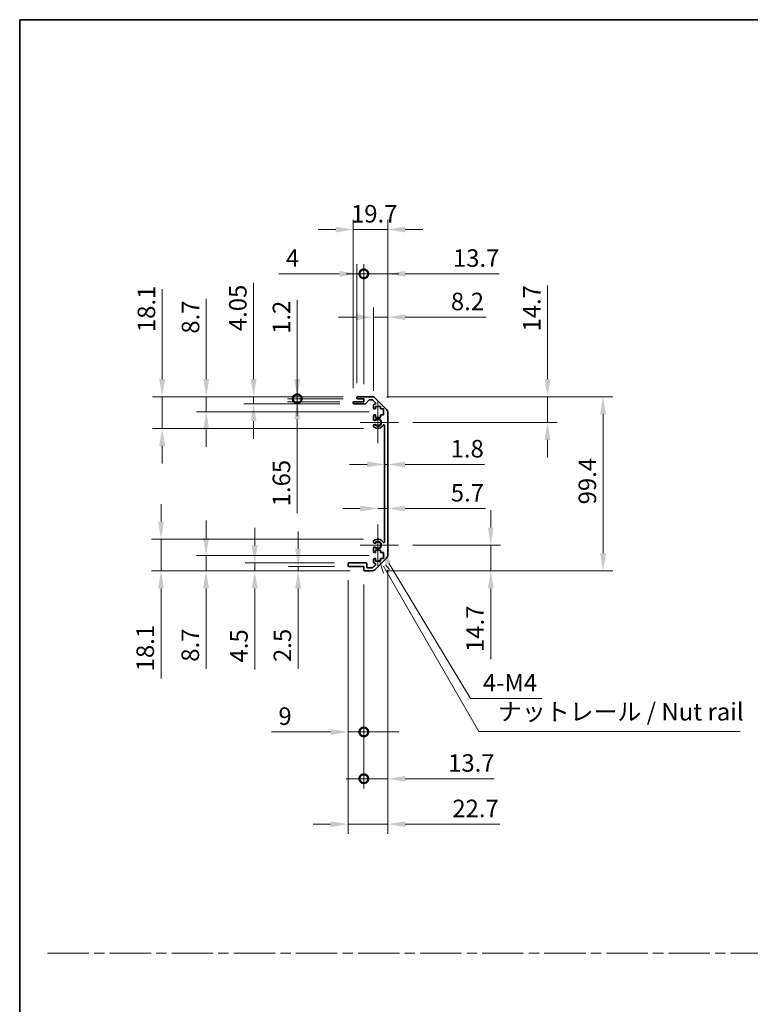
# Model space of a CAD drawing. Units: millimetres. Extents: x 0 to 9620, y -24 to 1686.
# Drawn here: x 4517 to 4934, y 562 to 1124 of the extents above; entities that cross this region are included whole.
import ezdxf

# ---------------------------------------------------------------- set-up
doc = ezdxf.new("R2010")
doc.units = ezdxf.units.MM
doc.header["$LTSCALE"] = 5.5
doc.linetypes.add('CHAIN', pattern=[0.3543, 0.2362, -0.0295, 0.0591, -0.0295])
doc.layers.get('Defpoints').update_dxf_attribs({"lineweight": 25})
for name, color, linetype, lineweight in [('Border (ISO)', 7, 'Continuous', 35), ('Center Mark (ISO)', 131, 'Continuous', 18), ('Dimension (ISO)', 7, 'Continuous', 18), ('Dimension (ISO) @ 1', 7, 'Continuous', 18), ('Sketch Geometry (ISO)', 7, 'Continuous', 18), ('Symbol (ISO)', 7, 'Continuous', 18), ('Visible (ISO)', 7, 'Continuous', 35), ('Visible Narrow (ISO)', 7, 'Continuous', 25)]:
    doc.layers.add(name, color=color, linetype=linetype, lineweight=lineweight)
doc.styles.add('Note Text (TK)', font='MS PGothic.ttf')
doc.dimstyles.new('Default - Method 1b (TK)', dxfattribs={"dimscale": 5.5, "dimtxt": 2.5, "dimasz": 2.5, "dimexe": 1, "dimexo": 1.5, "dimgap": 1, "dimtad": 1, "dimtoh": 1, "dimrnd": 1e-08, "dimdsep": 46, "dimtxsty": 'Note Text (TK)', "dimcen": 0.09, "dimdle": 5, "dimclrd": 100, "dimclre": 100, "dimclrt": 7, "dimadec": 1, "dimazin": 1, "dimtfac": 1, "dimtmove": 0, "dimatfit": 3, "dimfxl": 1, "dimtolj": 1, "dimlwd": -1, "dimlwe": -1, "dimarcsym": 0})

# ---------------------------------------------------------------- blocks, each defined once
blk = doc.blocks.new('図面枠 tk図枠')
at = {"layer": 'Border (ISO)'}
for q in [(405.5, 289), (14.5, 8)]:
    blk.add_line((14.5, 289), q, dxfattribs=at)
blk = doc.blocks.new('*D52')
at = {"layer": 'Defpoints', "color": 0}
for p in [(4724.88, 870.13), (4726.68, 870.13), (4726.68, 870.13)]:
    blk.add_point(p, dxfattribs=at)
at = {"layer": 'Dimension (ISO)', "color": 100}
for p, q in [((4714.88, 870.13), (4704.88, 870.13)), ((4724.88, 870.13), (4726.68, 870.13)), ((4736.68, 870.13), (4781.83, 870.13))]:
    blk.add_line(p, q, dxfattribs=at)
for points in [[(4714.88, 871.8), (4714.88, 868.47), (4724.88, 870.13)], [(4736.68, 871.8), (4736.68, 868.47), (4726.68, 870.13)]]:
    blk.add_solid(points, dxfattribs=at)
at = {"layer": 'Dimension (ISO)', "color": 7, "insert": (4762.55, 879.13), "char_height": 10, "attachment_point": 4, "style": 'Note Text (TK)'}
blk.add_mtext('\\A1;1.8', dxfattribs=at)
blk = doc.blocks.new('*D53')
at = {"layer": 'Defpoints', "color": 0}
for p in [(4726.68, 844.99), (4726.68, 844.99), (4720.98, 824.12)]:
    blk.add_point(p, dxfattribs=at)
at = {"layer": 'Dimension (ISO)', "color": 100}
for p, q in [((4710.98, 844.99), (4700.98, 844.99)), ((4720.98, 844.99), (4726.68, 844.99)), ((4736.68, 844.99), (4782.51, 844.99))]:
    blk.add_line(p, q, dxfattribs=at)
for points in [[(4710.98, 846.66), (4710.98, 843.32), (4720.98, 844.99)], [(4736.68, 846.66), (4736.68, 843.32), (4726.68, 844.99)]]:
    blk.add_solid(points, dxfattribs=at)
at = {"layer": 'Dimension (ISO)', "color": 7, "insert": (4762.65, 853.99), "char_height": 10, "attachment_point": 4, "style": 'Note Text (TK)'}
blk.add_mtext('\\A1;5.7', dxfattribs=at)
blk = doc.blocks.new('*D54')
at = {"layer": 'Defpoints', "color": 0}
for p in [(4717.85, 908.82), (4817.87, 908.82), (4732.78, 894.12)]:
    blk.add_point(p, dxfattribs=at)
at = {"layer": 'Dimension (ISO)', "color": 100}
for p, q in [((4817.87, 918.82), (4817.87, 972.34)), ((4726.1, 908.82), (4823.37, 908.82)), ((4817.87, 894.12), (4817.87, 908.82)), ((4741.03, 894.12), (4823.37, 894.12)), ((4817.87, 884.12), (4817.87, 874.12))]:
    blk.add_line(p, q, dxfattribs=at)
for points in [[(4816.2, 918.82), (4819.54, 918.82), (4817.87, 908.82)], [(4816.2, 884.12), (4819.54, 884.12), (4817.87, 894.12)]]:
    blk.add_solid(points, dxfattribs=at)
at = {"layer": 'Dimension (ISO)', "color": 7, "insert": (4808.87, 946.01), "char_height": 10, "attachment_point": 4, "rotation": 90, "style": 'Note Text (TK)'}
blk.add_mtext('\\A1;14.7', dxfattribs=at)
blk = doc.blocks.new('*D55')
at = {"layer": 'Defpoints', "color": 0}
for p in [(4732.78, 824.12), (4717.85, 809.42), (4785.48, 809.42)]:
    blk.add_point(p, dxfattribs=at)
at = {"layer": 'Dimension (ISO)', "color": 100}
for p, q in [((4785.48, 834.12), (4785.48, 844.12)), ((4741.03, 824.12), (4790.98, 824.12)), ((4785.48, 824.12), (4785.48, 809.42)), ((4726.1, 809.42), (4790.98, 809.42)), ((4785.48, 799.42), (4785.48, 759.09))]:
    blk.add_line(p, q, dxfattribs=at)
for points in [[(4783.81, 834.12), (4787.15, 834.12), (4785.48, 824.12)], [(4783.81, 799.42), (4787.15, 799.42), (4785.48, 809.42)]]:
    blk.add_solid(points, dxfattribs=at)
at = {"layer": 'Dimension (ISO)', "color": 7, "insert": (4776.48, 763.09), "char_height": 10, "attachment_point": 4, "rotation": 90, "style": 'Note Text (TK)'}
blk.add_mtext('\\A1;14.7', dxfattribs=at)
blk = doc.blocks.new('*D56')
at = {"layer": 'Defpoints', "color": 0}
for p in [(4717.85, 908.82), (4717.85, 809.42), (4849.59, 809.42)]:
    blk.add_point(p, dxfattribs=at)
at = {"layer": 'Dimension (ISO)', "color": 100}
for p, q in [((4726.1, 908.82), (4855.09, 908.82)), ((4849.59, 898.82), (4849.59, 819.42)), ((4726.1, 809.42), (4855.09, 809.42))]:
    blk.add_line(p, q, dxfattribs=at)
for points in [[(4847.92, 898.82), (4851.26, 898.82), (4849.59, 908.82)], [(4847.92, 819.42), (4851.26, 819.42), (4849.59, 809.42)]]:
    blk.add_solid(points, dxfattribs=at)
at = {"layer": 'Dimension (ISO)', "color": 7, "insert": (4840.59, 847.36), "char_height": 10, "attachment_point": 4, "rotation": 90, "style": 'Note Text (TK)'}
blk.add_mtext('\\A1;99.4', dxfattribs=at)
blk = doc.blocks.new('*D57')
at = {"layer": 'Defpoints', "color": 0}
for p in [(4726.68, 954.16), (4718.48, 903.97), (4726.68, 899.99)]:
    blk.add_point(p, dxfattribs=at)
at = {"layer": 'Dimension (ISO)', "color": 100}
for p, q in [((4718.48, 912.22), (4718.48, 959.66)), ((4726.68, 908.24), (4726.68, 959.66)), ((4708.48, 954.16), (4698.48, 954.16)), ((4718.48, 954.16), (4726.68, 954.16)), ((4736.68, 954.16), (4782.78, 954.16))]:
    blk.add_line(p, q, dxfattribs=at)
for points in [[(4708.48, 955.83), (4708.48, 952.49), (4718.48, 954.16)], [(4736.68, 955.83), (4736.68, 952.49), (4726.68, 954.16)]]:
    blk.add_solid(points, dxfattribs=at)
at = {"layer": 'Dimension (ISO)', "color": 7, "insert": (4762.7, 963.16), "char_height": 10, "attachment_point": 4, "style": 'Note Text (TK)'}
blk.add_mtext('\\A1;8.2', dxfattribs=at)
blk = doc.blocks.new('_DotSmall')
at = {"color": 0, "linetype": 'ByBlock', "const_width": 0.5}
blk.add_lwpolyline([(-0.0625, 0, 1), (0.0625, 0, 1)], format="xyb", close=True, dxfattribs=at)
blk = doc.blocks.new('*D58')
at = {"layer": 'Defpoints', "color": 0}
for p in [(4712.98, 978.94), (4708.98, 908.32), (4712.98, 907.62)]:
    blk.add_point(p, dxfattribs=at)
at = {"layer": 'Dimension (ISO)', "color": 100}
for p, q in [((4708.98, 916.57), (4708.98, 984.44)), ((4712.98, 915.87), (4712.98, 984.44)), ((4698.98, 978.94), (4664.49, 978.94)), ((4712.98, 978.94), (4708.98, 978.94)), ((4712.98, 978.94), (4732.98, 978.94))]:
    blk.add_line(p, q, dxfattribs=at)
blk.add_solid([(4698.98, 980.6), (4698.98, 977.27), (4708.98, 978.94)], dxfattribs=at)
at = {"layer": 'Dimension (ISO)', "color": 100, "xscale": 10, "yscale": 10, "zscale": 10, "rotation": 180}
blk.add_blockref('_DotSmall', (4712.98, 978.94), dxfattribs=at)
at = {"layer": 'Dimension (ISO)', "color": 7, "insert": (4668.49, 987.94), "char_height": 10, "attachment_point": 4, "style": 'Note Text (TK)'}
blk.add_mtext('\\A1;4', dxfattribs=at)
blk = doc.blocks.new('*D59')
at = {"layer": 'Defpoints', "color": 0}
for p in [(4726.68, 978.94), (4712.98, 907.62), (4726.68, 899.99)]:
    blk.add_point(p, dxfattribs=at)
at = {"layer": 'Dimension (ISO)', "color": 100}
for p, q in [((4712.98, 915.87), (4712.98, 984.44)), ((4726.68, 908.24), (4726.68, 984.44)), ((4712.98, 978.94), (4702.98, 978.94)), ((4712.98, 978.94), (4726.68, 978.94)), ((4736.68, 978.94), (4790.2, 978.94))]:
    blk.add_line(p, q, dxfattribs=at)
blk.add_solid([(4736.68, 980.6), (4736.68, 977.27), (4726.68, 978.94)], dxfattribs=at)
at = {"layer": 'Dimension (ISO)', "color": 100, "xscale": 10, "yscale": 10, "zscale": 10}
blk.add_blockref('_DotSmall', (4712.98, 978.94), dxfattribs=at)
at = {"layer": 'Dimension (ISO)', "color": 7, "insert": (4763.87, 987.94), "char_height": 10, "attachment_point": 4, "style": 'Note Text (TK)'}
blk.add_mtext('\\A1;13.7', dxfattribs=at)
blk = doc.blocks.new('*D60')
at = {"layer": 'Defpoints', "color": 0}
for p in [(4726.68, 1004.22), (4706.98, 905.47), (4726.68, 899.99)]:
    blk.add_point(p, dxfattribs=at)
at = {"layer": 'Dimension (ISO)', "color": 100}
for p, q in [((4706.98, 913.72), (4706.98, 1009.72)), ((4726.68, 908.24), (4726.68, 1009.72)), ((4696.98, 1004.22), (4686.98, 1004.22)), ((4706.98, 1004.22), (4726.68, 1004.22)), ((4736.68, 1004.22), (4746.68, 1004.22))]:
    blk.add_line(p, q, dxfattribs=at)
for points in [[(4696.98, 1005.88), (4696.98, 1002.55), (4706.98, 1004.22)], [(4736.68, 1005.88), (4736.68, 1002.55), (4726.68, 1004.22)]]:
    blk.add_solid(points, dxfattribs=at)
at = {"layer": 'Dimension (ISO)', "color": 7, "insert": (4705.67, 1013.22), "char_height": 10, "attachment_point": 4, "style": 'Note Text (TK)'}
blk.add_mtext('\\A1;19.7', dxfattribs=at)
blk = doc.blocks.new('*D61')
at = {"layer": 'Defpoints', "color": 0}
for p in [(4703.98, 812.42), (4712.98, 809.92), (4712.98, 717.47)]:
    blk.add_point(p, dxfattribs=at)
at = {"layer": 'Dimension (ISO)', "color": 100}
for p, q in [((4703.98, 804.17), (4703.98, 711.97)), ((4712.98, 801.67), (4712.98, 711.97)), ((4693.98, 717.47), (4660.23, 717.47)), ((4712.98, 717.47), (4703.98, 717.47)), ((4712.98, 717.47), (4732.98, 717.47))]:
    blk.add_line(p, q, dxfattribs=at)
blk.add_solid([(4693.98, 719.13), (4693.98, 715.8), (4703.98, 717.47)], dxfattribs=at)
at = {"layer": 'Dimension (ISO)', "color": 100, "xscale": 10, "yscale": 10, "zscale": 10, "rotation": 180}
blk.add_blockref('_DotSmall', (4712.98, 717.47), dxfattribs=at)
at = {"layer": 'Dimension (ISO)', "color": 7, "insert": (4664.23, 726.47), "char_height": 10, "attachment_point": 4, "style": 'Note Text (TK)'}
blk.add_mtext('\\A1;9', dxfattribs=at)
blk = doc.blocks.new('*D62')
at = {"layer": 'Defpoints', "color": 0}
for p in [(4726.68, 818.25), (4712.98, 809.92), (4726.68, 690.75)]:
    blk.add_point(p, dxfattribs=at)
at = {"layer": 'Dimension (ISO)', "color": 100}
for p, q in [((4726.68, 810), (4726.68, 685.25)), ((4712.98, 801.67), (4712.98, 685.25)), ((4712.98, 690.75), (4702.98, 690.75)), ((4712.98, 690.75), (4726.68, 690.75)), ((4736.68, 690.75), (4787.46, 690.75))]:
    blk.add_line(p, q, dxfattribs=at)
blk.add_solid([(4736.68, 692.42), (4736.68, 689.08), (4726.68, 690.75)], dxfattribs=at)
at = {"layer": 'Dimension (ISO)', "color": 100, "xscale": 10, "yscale": 10, "zscale": 10}
blk.add_blockref('_DotSmall', (4712.98, 690.75), dxfattribs=at)
at = {"layer": 'Dimension (ISO)', "color": 7, "insert": (4761.13, 699.75), "char_height": 10, "attachment_point": 4, "style": 'Note Text (TK)'}
blk.add_mtext('\\A1;13.7', dxfattribs=at)
blk = doc.blocks.new('引出線注記2')
at = {"layer": 'Symbol (ISO)', "color": 100}
for p, q in [((65.8, 211.91), (66.44, 210.03)), ((66.87, 210.28), (66.43, 211.04)), ((67.3, 210.53), (66.7, 211.22)), ((66.87, 210.28), (80.06, 187.43)), ((80.06, 187.43), (82.56, 187.43)), ((82.56, 187.43), (117.33, 187.43))]:
    blk.add_line(p, q, dxfattribs=at)
at = {"layer": 'Symbol (ISO)', "color": 7, "insert": (82.77, 188.22), "char_height": 2.5, "attachment_point": 7, "style": 'Note Text (TK)'}
blk.add_mtext('ナットレール / Nut rail', dxfattribs=at)
blk = doc.blocks.new('*D63')
at = {"layer": 'Defpoints', "color": 0}
for p in [(4720.98, 824.12), (4722.11, 822.26)]:
    blk.add_point(p, dxfattribs=at)
at = {"layer": 'Dimension (ISO)', "color": 100}
for p, q in [((4773.95, 736.6), (4727.29, 813.7)), ((4814.54, 736.6), (4773.95, 736.6))]:
    blk.add_line(p, q, dxfattribs=at)
blk.add_solid([(4728.71, 814.56), (4725.86, 812.84), (4722.11, 822.26)], dxfattribs=at)
at = {"layer": 'Dimension (ISO)', "color": 7, "insert": (4777.95, 745.6), "char_height": 10, "attachment_point": 4, "style": 'Note Text (TK)'}
blk.add_mtext('\\A1; 4-M4', dxfattribs=at)
blk = doc.blocks.new('*D64')
at = {"layer": 'Defpoints', "color": 0}
for p in [(4726.68, 818.25), (4703.98, 812.42), (4726.68, 664.8)]:
    blk.add_point(p, dxfattribs=at)
at = {"layer": 'Dimension (ISO)', "color": 100}
for p, q in [((4726.68, 810), (4726.68, 659.3)), ((4703.98, 804.17), (4703.98, 659.3)), ((4693.98, 664.8), (4683.98, 664.8)), ((4703.98, 664.8), (4726.68, 664.8)), ((4736.68, 664.8), (4790.66, 664.8))]:
    blk.add_line(p, q, dxfattribs=at)
for points in [[(4693.98, 666.47), (4693.98, 663.14), (4703.98, 664.8)], [(4736.68, 666.47), (4736.68, 663.14), (4726.68, 664.8)]]:
    blk.add_solid(points, dxfattribs=at)
at = {"layer": 'Dimension (ISO)', "color": 7, "insert": (4763.53, 673.8), "char_height": 10, "attachment_point": 4, "style": 'Note Text (TK)'}
blk.add_mtext('\\A1;22.7', dxfattribs=at)
blk = doc.blocks.new('*D65')
at = {"layer": 'Defpoints', "color": 0}
for p in [(4674.95, 908.82), (4709.48, 908.82), (4709.48, 907.62)]:
    blk.add_point(p, dxfattribs=at)
at = {"layer": 'Dimension (ISO)', "color": 100}
for p, q in [((4674.95, 918.82), (4674.95, 963.9)), ((4701.23, 908.82), (4669.45, 908.82)), ((4701.23, 907.62), (4669.45, 907.62)), ((4674.95, 907.62), (4674.95, 908.82)), ((4674.95, 907.62), (4674.95, 897.62))]:
    blk.add_line(p, q, dxfattribs=at)
blk.add_solid([(4673.29, 918.82), (4676.62, 918.82), (4674.95, 908.82)], dxfattribs=at)
at = {"layer": 'Dimension (ISO)', "color": 100, "xscale": 10, "yscale": 10, "zscale": 10, "rotation": 90}
blk.add_blockref('_DotSmall', (4674.95, 907.62), dxfattribs=at)
at = {"layer": 'Dimension (ISO)', "color": 7, "insert": (4665.95, 944.67), "char_height": 10, "attachment_point": 4, "rotation": 90, "style": 'Note Text (TK)'}
blk.add_mtext('\\A1;1.2', dxfattribs=at)
blk = doc.blocks.new('*D66')
at = {"layer": 'Defpoints', "color": 0}
for p in [(4674.95, 907.62), (4707.48, 905.97), (4709.48, 907.62)]:
    blk.add_point(p, dxfattribs=at)
at = {"layer": 'Dimension (ISO)', "color": 100}
for p, q in [((4674.95, 907.62), (4674.95, 927.62)), ((4701.23, 907.62), (4669.45, 907.62)), ((4699.23, 905.97), (4669.45, 905.97)), ((4674.95, 907.62), (4674.95, 905.97)), ((4674.95, 895.97), (4674.95, 842.25))]:
    blk.add_line(p, q, dxfattribs=at)
blk.add_solid([(4673.29, 895.97), (4676.62, 895.97), (4674.95, 905.97)], dxfattribs=at)
at = {"layer": 'Dimension (ISO)', "color": 100, "xscale": 10, "yscale": 10, "zscale": 10, "rotation": 270}
blk.add_blockref('_DotSmall', (4674.95, 907.62), dxfattribs=at)
at = {"layer": 'Dimension (ISO)', "color": 7, "insert": (4665.95, 846.25), "char_height": 10, "attachment_point": 4, "rotation": 90, "style": 'Note Text (TK)'}
blk.add_mtext('\\A1;1.65', dxfattribs=at)
blk = doc.blocks.new('*D67')
at = {"layer": 'Defpoints', "color": 0}
for p in [(4650.05, 908.82), (4709.48, 908.82), (4707.48, 904.77)]:
    blk.add_point(p, dxfattribs=at)
at = {"layer": 'Dimension (ISO)', "color": 100}
for p, q in [((4650.05, 918.82), (4650.05, 973.75)), ((4701.23, 908.82), (4644.55, 908.82)), ((4650.05, 904.77), (4650.05, 908.82)), ((4699.23, 904.77), (4644.55, 904.77)), ((4650.05, 894.77), (4650.05, 884.77))]:
    blk.add_line(p, q, dxfattribs=at)
for points in [[(4648.39, 918.82), (4651.72, 918.82), (4650.05, 908.82)], [(4648.39, 894.77), (4651.72, 894.77), (4650.05, 904.77)]]:
    blk.add_solid(points, dxfattribs=at)
at = {"layer": 'Dimension (ISO)', "color": 7, "insert": (4641.05, 946.23), "char_height": 10, "attachment_point": 4, "rotation": 90, "style": 'Note Text (TK)'}
blk.add_mtext('\\A1;4.05', dxfattribs=at)
blk = doc.blocks.new('*D68')
at = {"layer": 'Defpoints', "color": 0}
for p in [(4623.03, 908.82), (4709.48, 908.82), (4724.23, 900.12)]:
    blk.add_point(p, dxfattribs=at)
at = {"layer": 'Dimension (ISO)', "color": 100}
for p, q in [((4623.03, 918.82), (4623.03, 964.71)), ((4701.23, 908.82), (4617.53, 908.82)), ((4623.03, 900.12), (4623.03, 908.82)), ((4715.98, 900.12), (4617.53, 900.12)), ((4623.03, 890.12), (4623.03, 880.12))]:
    blk.add_line(p, q, dxfattribs=at)
for points in [[(4621.36, 918.82), (4624.69, 918.82), (4623.03, 908.82)], [(4621.36, 890.12), (4624.69, 890.12), (4623.03, 900.12)]]:
    blk.add_solid(points, dxfattribs=at)
at = {"layer": 'Dimension (ISO)', "color": 7, "insert": (4614.03, 944.8), "char_height": 10, "attachment_point": 4, "rotation": 90, "style": 'Note Text (TK)'}
blk.add_mtext('\\A1;8.7', dxfattribs=at)
blk = doc.blocks.new('*D69')
at = {"layer": 'Defpoints', "color": 0}
for p in [(4597.87, 908.82), (4709.48, 908.82), (4720.98, 890.72)]:
    blk.add_point(p, dxfattribs=at)
at = {"layer": 'Dimension (ISO)', "color": 100}
for p, q in [((4597.87, 918.82), (4597.87, 970.18)), ((4701.23, 908.82), (4592.37, 908.82)), ((4597.87, 890.72), (4597.87, 908.82)), ((4712.73, 890.72), (4592.37, 890.72)), ((4597.87, 880.72), (4597.87, 870.72))]:
    blk.add_line(p, q, dxfattribs=at)
for points in [[(4596.21, 918.82), (4599.54, 918.82), (4597.87, 908.82)], [(4596.21, 880.72), (4599.54, 880.72), (4597.87, 890.72)]]:
    blk.add_solid(points, dxfattribs=at)
at = {"layer": 'Dimension (ISO)', "color": 7, "insert": (4588.87, 945.67), "char_height": 10, "attachment_point": 4, "rotation": 90, "style": 'Note Text (TK)'}
blk.add_mtext('\\A1;18.1', dxfattribs=at)
blk = doc.blocks.new('*D70')
at = {"layer": 'Defpoints', "color": 0}
for p in [(4675.5, 809.42), (4704.48, 811.92), (4713.48, 809.42)]:
    blk.add_point(p, dxfattribs=at)
at = {"layer": 'Dimension (ISO)', "color": 100}
for p, q in [((4675.5, 821.92), (4675.5, 831.92)), ((4696.23, 811.92), (4670, 811.92)), ((4705.23, 809.42), (4670, 809.42)), ((4675.5, 811.92), (4675.5, 809.42)), ((4675.5, 799.42), (4675.5, 753.39))]:
    blk.add_line(p, q, dxfattribs=at)
for points in [[(4673.84, 821.92), (4677.17, 821.92), (4675.5, 811.92)], [(4673.84, 799.42), (4677.17, 799.42), (4675.5, 809.42)]]:
    blk.add_solid(points, dxfattribs=at)
at = {"layer": 'Dimension (ISO)', "color": 7, "insert": (4666.5, 757.39), "char_height": 10, "attachment_point": 4, "rotation": 90, "style": 'Note Text (TK)'}
blk.add_mtext('\\A1;2.5', dxfattribs=at)
blk = doc.blocks.new('*D71')
at = {"layer": 'Defpoints', "color": 0}
for p in [(4650.67, 809.42), (4704.48, 813.92), (4713.48, 809.42)]:
    blk.add_point(p, dxfattribs=at)
at = {"layer": 'Dimension (ISO)', "color": 100}
for p, q in [((4650.67, 823.92), (4650.67, 833.92)), ((4696.23, 813.92), (4645.17, 813.92)), ((4705.23, 809.42), (4645.17, 809.42)), ((4650.67, 813.92), (4650.67, 809.42)), ((4650.67, 799.42), (4650.67, 753.12))]:
    blk.add_line(p, q, dxfattribs=at)
for points in [[(4649, 823.92), (4652.33, 823.92), (4650.67, 813.92)], [(4649, 799.42), (4652.33, 799.42), (4650.67, 809.42)]]:
    blk.add_solid(points, dxfattribs=at)
at = {"layer": 'Dimension (ISO)', "color": 7, "insert": (4641.67, 757.12), "char_height": 10, "attachment_point": 4, "rotation": 90, "style": 'Note Text (TK)'}
blk.add_mtext('\\A1;4.5', dxfattribs=at)
blk = doc.blocks.new('*D72')
at = {"layer": 'Defpoints', "color": 0}
for p in [(4724.23, 818.12), (4622.89, 809.42), (4713.48, 809.42)]:
    blk.add_point(p, dxfattribs=at)
at = {"layer": 'Dimension (ISO)', "color": 100}
for p, q in [((4622.89, 828.12), (4622.89, 838.12)), ((4715.98, 818.12), (4617.39, 818.12)), ((4622.89, 818.12), (4622.89, 809.42)), ((4705.23, 809.42), (4617.39, 809.42)), ((4622.89, 799.42), (4622.89, 753.53))]:
    blk.add_line(p, q, dxfattribs=at)
for points in [[(4621.22, 828.12), (4624.55, 828.12), (4622.89, 818.12)], [(4621.22, 799.42), (4624.55, 799.42), (4622.89, 809.42)]]:
    blk.add_solid(points, dxfattribs=at)
at = {"layer": 'Dimension (ISO)', "color": 7, "insert": (4613.89, 757.53), "char_height": 10, "attachment_point": 4, "rotation": 90, "style": 'Note Text (TK)'}
blk.add_mtext('\\A1;8.7', dxfattribs=at)
blk = doc.blocks.new('*D73')
at = {"layer": 'Defpoints', "color": 0}
for p in [(4720.98, 827.52), (4597.19, 809.42), (4713.48, 809.42)]:
    blk.add_point(p, dxfattribs=at)
at = {"layer": 'Dimension (ISO)', "color": 100}
for p, q in [((4597.19, 837.52), (4597.19, 847.52)), ((4712.73, 827.52), (4591.69, 827.52)), ((4597.19, 827.52), (4597.19, 809.42)), ((4705.23, 809.42), (4591.69, 809.42)), ((4597.19, 799.42), (4597.19, 748.06))]:
    blk.add_line(p, q, dxfattribs=at)
for points in [[(4595.53, 837.52), (4598.86, 837.52), (4597.19, 827.52)], [(4595.53, 799.42), (4598.86, 799.42), (4597.19, 809.42)]]:
    blk.add_solid(points, dxfattribs=at)
at = {"layer": 'Dimension (ISO)', "color": 7, "insert": (4588.19, 752.06), "char_height": 10, "attachment_point": 4, "rotation": 90, "style": 'Note Text (TK)'}
blk.add_mtext('\\A1;18.1', dxfattribs=at)

msp = doc.modelspace()

# ---------------------------------------------------------------- linework, layer by layer
at = {"layer": 'Center Mark (ISO)', "linetype": 'Continuous'}
for p, q in [((4720.9811, 894.1194), (4720.9811, 905.9194)), ((4720.9811, 894.1194), (4710.9811, 894.1194)), ((4720.9811, 894.1194), (4732.7811, 894.1194)), ((4720.9811, 894.1194), (4720.9811, 882.3194)), ((4720.9811, 824.1194), (4720.9811, 835.9194)), ((4720.9811, 824.1194), (4710.9811, 824.1194)), ((4720.9811, 824.1194), (4732.7811, 824.1194)), ((4720.9811, 824.1194), (4720.9811, 812.3194))]:
    msp.add_line(p, q, dxfattribs=at)
at = {"layer": 'Sketch Geometry (ISO)', "color": 4, "linetype": 'CHAIN', "ltscale": 18.194183}
msp.add_line((4532.4078, 591.2179), (6055.6854, 591.2179), dxfattribs=at)
at = {"layer": 'Visible (ISO)'}
for p, q in [((4706.9811, 905.2694), (4706.9811, 905.4694)), ((4707.4811, 905.9694), (4712.9811, 905.9694)), ((4708.9811, 908.1194), (4708.9811, 908.3194)), ((4709.4811, 908.8194), (4717.8527, 908.8194)), ((4712.9811, 907.6194), (4709.4811, 907.6194)), ((4712.9811, 905.9694), (4712.9811, 907.6194)), ((4715.8319, 906.8516), (4714.1303, 904.9372)), ((4717.7284, 907.0194), (4716.2056, 907.0194)), ((4719.6319, 905.323), (4718.0819, 906.873)), ((4719.2669, 908.2336), (4726.0953, 901.4052)), ((4713.7566, 904.7694), (4707.4811, 904.7694)), ((4718.4811, 902.3194), (4718.4811, 903.9694)), ((4718.9811, 904.4694), (4719.2784, 904.4694)), ((4719.7311, 901.8194), (4718.9811, 901.8194)), ((4719.7311, 903.2194), (4719.7311, 901.8194)), ((4722.5311, 903.2194), (4719.7311, 903.2194)), ((4722.5311, 901.8194), (4722.5311, 903.2194)), ((4724.2311, 901.8194), (4722.5311, 901.8194)), ((4724.2311, 898.4194), (4724.2311, 901.8194)), ((4726.6811, 899.991), (4726.6811, 818.2478)), ((4718.4811, 895.7921), (4718.4811, 897.9194)), ((4718.9811, 898.4194), (4719.7311, 898.4194)), ((4719.7311, 898.4194), (4719.7311, 897.0194)), ((4719.7311, 897.0194), (4722.5311, 897.0194)), ((4722.5311, 898.4194), (4724.2311, 898.4194)), ((4722.5311, 897.0194), (4722.5311, 898.4194)), ((4718.481, 891.9326), (4718.4811, 892.4467)), ((4724.8811, 826.0292), (4724.8811, 892.2097)), ((4718.4811, 825.7921), (4718.481, 826.3063)), ((4718.4811, 820.3194), (4718.4811, 822.4467)), ((4719.7311, 821.2194), (4719.7311, 819.8194)), ((4722.5311, 821.2194), (4719.7311, 821.2194)), ((4722.5311, 819.8194), (4722.5311, 821.2194)), ((4718.4811, 814.2694), (4718.4811, 815.9194)), ((4719.7311, 819.8194), (4718.9811, 819.8194)), ((4718.9811, 816.4194), (4719.7311, 816.4194)), ((4726.0953, 816.8336), (4719.2669, 810.0052)), ((4719.7311, 816.4194), (4719.7311, 815.0194)), ((4719.7311, 815.0194), (4722.5311, 815.0194)), ((4724.2311, 819.8194), (4722.5311, 819.8194)), ((4722.5311, 816.4194), (4724.2311, 816.4194)), ((4722.5311, 815.0194), (4722.5311, 816.4194)), ((4724.2311, 816.4194), (4724.2311, 819.8194)), ((4703.9811, 812.4194), (4703.9811, 813.4194)), ((4704.4811, 813.9194), (4714.2811, 813.9194)), ((4712.9811, 811.9194), (4704.4811, 811.9194)), ((4712.9811, 809.9194), (4712.9811, 811.9194)), ((4717.8527, 809.4194), (4713.4811, 809.4194)), ((4714.7811, 813.4194), (4714.7811, 811.7194)), ((4715.2811, 811.2194), (4717.7284, 811.2194)), ((4718.0819, 811.3659), (4719.6319, 812.9159)), ((4719.2784, 813.7694), (4718.9811, 813.7694))]:
    msp.add_line(p, q, dxfattribs=at)
for centre, radius, start, end in [((4707.4811, 905.4694), 0.5, 90, 180), ((4707.4811, 905.2694), 0.5, 180, 270), ((4709.4811, 908.3194), 0.5, 90, 180), ((4709.4811, 908.1194), 0.5, 180, 270), ((4713.7566, 905.2694), 0.5, 270, 318.366461), ((4716.2056, 906.5194), 0.5, 90, 138.366461), ((4717.7284, 906.5194), 0.5, 45, 90), ((4717.8527, 906.8194), 2, 45, 90), ((4719.2784, 904.9694), 0.5, 270, 45), ((4718.9811, 903.9694), 0.5, 90, 180), ((4718.9811, 902.3194), 0.5, 180, 270), ((4724.6811, 899.991), 2, 0, 45), ((4718.9811, 897.9194), 0.5, 90, 180), ((4719.2387, 896.0492), 0.8, 198.743901, 312.079787), ((4720.9811, 894.1194), 1.8, 227.920213, 132.079787), ((4719.2387, 892.1897), 0.8001, 198.743901, 227.920213), ((4719.2387, 892.1897), 0.8, 47.920213, 161.256099), ((4720.9811, 894.1194), 3.4001, 227.920213, 330.679471), ((4724.3813, 892.2097), 0.4997, 0, 150.679471), ((4719.2387, 826.0492), 0.8001, 132.079787, 161.256099), ((4720.9811, 824.1194), 3.4001, 29.320529, 132.079787), ((4719.2387, 826.0492), 0.8, 198.743901, 312.079787), ((4719.2387, 822.1897), 0.8, 47.920213, 161.256099), ((4720.9811, 824.1194), 1.8, 227.920213, 132.079787), ((4724.3813, 826.0292), 0.4997, 209.320529, 0), ((4718.9811, 820.3194), 0.5, 180, 270), ((4718.9811, 815.9194), 0.5, 90, 180), ((4724.6811, 818.2478), 2, 315, 0), ((4704.4811, 813.4194), 0.5, 90, 180), ((4704.4811, 812.4194), 0.5, 180, 270), ((4713.4811, 809.9194), 0.5, 180, 270), ((4714.2811, 813.4194), 0.5, 0, 90), ((4715.2811, 811.7194), 0.5, 180, 270), ((4717.7284, 811.7194), 0.5, 270, 315), ((4717.8527, 811.4194), 2, 270, 315), ((4718.9811, 814.2694), 0.5, 180, 270), ((4719.2784, 813.2694), 0.5, 315, 90)]:
    msp.add_arc(centre, radius, start, end, dxfattribs=at)
at = {"layer": 'Visible Narrow (ISO)'}
for centre in [(4720.9811, 894.1194), (4720.9811, 824.1194)]:
    msp.add_arc(centre, 2.179, 211.488833, 148.511167, dxfattribs=at)

# ---------------------------------------------------------------- block references
at = {"xscale": 4, "yscale": 4, "zscale": 4}
msp.add_blockref('図面枠 tk図枠', (4458.5, -32), dxfattribs=at)
at = {"layer": 'Symbol (ISO)', "xscale": 4, "yscale": 4, "zscale": 4}
msp.add_blockref('引出線注記2', (4458.5, -32), dxfattribs=at)

# ---------------------------------------------------------------- dimensions: what is measured, and where the dimension line sits
at = {"layer": 'Dimension (ISO) @ 1', "color": 100}
for base, p1, p2, angle, override, picture, middle in [((4726.6811, 1004.2182), (4706.9811, 905.4694), (4726.6811, 899.991), 180, {"dimscale": 1, "dimtxt": 10, "dimasz": 10, "dimexe": 5.5, "dimexo": 8.25, "dimgap": 4, "dimtoh": 0, "dimdec": 2, "dimcen": 0.495, "dimtp": 0, "dimtm": 0, "dimtdec": 2, "dimtix": 0, "dimtofl": 1, "dimtmove": 0, "dimatfit": 1}, '*D60', (4716.8311, 1004.2182)), ((4712.9811, 978.9361), (4708.9811, 908.3194), (4712.9811, 907.6194), 180, {"dimscale": 1, "dimtxt": 10, "dimasz": 10, "dimexe": 5.5, "dimexo": 8.25, "dimgap": 4, "dimtoh": 0, "dimdec": 2, "dimblk2": 'DotSmall', "dimsah": 1, "dimcen": 0.495, "dimdle": 0, "dimtp": 0, "dimtm": 0, "dimtdec": 2, "dimtix": 0, "dimtofl": 1, "dimtmove": 0, "dimatfit": 1}, '*D58', (4671.6451, 978.9361)), ((4726.6811, 978.9361), (4712.9811, 907.6194), (4726.6811, 899.991), 180, {"dimscale": 1, "dimtxt": 10, "dimasz": 10, "dimexe": 5.5, "dimexo": 8.25, "dimgap": 4, "dimtoh": 0, "dimdec": 2, "dimblk1": 'DotSmall', "dimsah": 1, "dimcen": 0.495, "dimdle": 0, "dimtp": 0, "dimtm": 0, "dimtdec": 2, "dimtix": 0, "dimtofl": 1, "dimtmove": 0, "dimatfit": 1}, '*D59', (4775.0326, 978.9361)), ((4650.0518, 908.8194), (4707.4811, 904.7694), (4709.4811, 908.8194), 90, {"dimscale": 1, "dimtxt": 10, "dimasz": 10, "dimexe": 5.5, "dimexo": 8.25, "dimgap": 4, "dimtoh": 0, "dimdec": 2, "dimcen": 0.495, "dimtp": 0, "dimtm": 0, "dimtdec": 2, "dimtix": 0, "dimtofl": 1, "dimtmove": 0, "dimatfit": 1}, '*D67', (4650.0518, 957.9913)), ((4817.8706, 908.8194), (4732.7811, 894.1194), (4717.8527, 908.8194), 90, {"dimscale": 1, "dimtxt": 10, "dimasz": 10, "dimexe": 5.5, "dimexo": 8.25, "dimgap": 4, "dimtoh": 0, "dimcen": 0.495, "dimtix": 0, "dimtofl": 1, "dimtmove": 0, "dimatfit": 1}, '*D54', (4817.8706, 957.171)), ((4597.8735, 908.8194), (4720.9811, 890.7193), (4709.4811, 908.8194), 90, {"dimscale": 1, "dimtxt": 10, "dimasz": 10, "dimexe": 5.5, "dimexo": 8.25, "dimgap": 4, "dimtoh": 0, "dimdec": 2, "dimcen": 0.495, "dimtp": 0, "dimtm": 0, "dimtdec": 2, "dimtix": 0, "dimtofl": 1, "dimtmove": 0, "dimatfit": 1}, '*D69', (4597.8735, 955.921)), ((4726.6811, 954.1604), (4718.4811, 903.9694), (4726.6811, 899.991), 180, {"dimscale": 1, "dimtxt": 10, "dimasz": 10, "dimexe": 5.5, "dimexo": 8.25, "dimgap": 4, "dimtoh": 0, "dimdec": 2, "dimcen": 0.495, "dimtp": 0, "dimtm": 0, "dimtdec": 2, "dimtix": 0, "dimtofl": 1, "dimtmove": 0, "dimatfit": 1}, '*D57', (4770.7358, 954.1604)), ((4623.0261, 908.8194), (4724.2311, 900.1194), (4709.4811, 908.8194), 270, {"dimscale": 1, "dimtxt": 10, "dimasz": 10, "dimexe": 5.5, "dimexo": 8.25, "dimgap": 4, "dimtoh": 0, "dimdec": 2, "dimcen": 0.495, "dimtp": 0, "dimtm": 0, "dimtdec": 2, "dimtix": 0, "dimtofl": 1, "dimtmove": 0, "dimatfit": 1}, '*D68', (4623.0261, 952.7569)), ((4674.9537, 908.8194), (4709.4811, 907.6194), (4709.4811, 908.8194), 90, {"dimscale": 1, "dimtxt": 10, "dimasz": 10, "dimexe": 5.5, "dimexo": 8.25, "dimgap": 4, "dimtoh": 0, "dimdec": 2, "dimblk1": 'DotSmall', "dimsah": 1, "dimcen": 0.495, "dimdle": 0, "dimtp": 0, "dimtm": 0, "dimtdec": 2, "dimtix": 0, "dimtofl": 1, "dimtmove": 0, "dimatfit": 1}, '*D65', (4674.9537, 952.2882)), ((4674.9537, 907.6194), (4707.4811, 905.9694), (4709.4811, 907.6194), 90, {"dimscale": 1, "dimtxt": 10, "dimasz": 10, "dimexe": 5.5, "dimexo": 8.25, "dimgap": 4, "dimtoh": 0, "dimdec": 2, "dimblk2": 'DotSmall', "dimsah": 1, "dimcen": 0.495, "dimdle": 0, "dimtp": 0, "dimtm": 0, "dimtdec": 2, "dimtix": 0, "dimtofl": 1, "dimtmove": 0, "dimatfit": 1}, '*D66', (4674.9537, 857.5007)), ((4849.5901, 809.4194), (4717.8527, 908.8194), (4717.8527, 809.4194), 90, {"dimscale": 1, "dimtxt": 10, "dimasz": 10, "dimexe": 5.5, "dimexo": 8.25, "dimgap": 4, "dimtoh": 0, "dimcen": 0.495, "dimtix": 0, "dimtofl": 0, "dimtmove": 0, "dimatfit": 1}, '*D56', (4849.5901, 859.1194)), ((4726.6811, 844.9904), (4720.9811, 824.1194), (4726.6811, 844.9904), 180, {"dimscale": 1, "dimtxt": 10, "dimasz": 10, "dimexe": 5.5, "dimexo": 8.25, "dimgap": 4, "dimtoh": 0, "dimdec": 2, "dimcen": 0.495, "dimse1": 1, "dimse2": 1, "dimtp": 0, "dimtm": 0, "dimtdec": 2, "dimtix": 0, "dimtofl": 1, "dimtmove": 0, "dimatfit": 1}, '*D53', (4770.5795, 844.9904)), ((4597.193, 809.4194), (4720.9811, 827.5195), (4713.4811, 809.4194), 90, {"dimscale": 1, "dimtxt": 10, "dimasz": 10, "dimexe": 5.5, "dimexo": 8.25, "dimgap": 4, "dimtoh": 0, "dimdec": 2, "dimcen": 0.495, "dimtp": 0, "dimtm": 0, "dimtdec": 2, "dimtix": 0, "dimtofl": 1, "dimtmove": 0, "dimatfit": 1}, '*D73', (4597.193, 762.3179)), ((4785.4789, 809.4194), (4732.7811, 824.1194), (4717.8527, 809.4194), 90, {"dimscale": 1, "dimtxt": 10, "dimasz": 10, "dimexe": 5.5, "dimexo": 8.25, "dimgap": 4, "dimtoh": 0, "dimcen": 0.495, "dimtix": 0, "dimtofl": 1, "dimtmove": 0, "dimatfit": 1}, '*D55', (4785.4789, 774.2546)), ((4622.8875, 809.4194), (4724.2311, 818.1194), (4713.4811, 809.4194), 90, {"dimscale": 1, "dimtxt": 10, "dimasz": 10, "dimexe": 5.5, "dimexo": 8.25, "dimgap": 4, "dimtoh": 0, "dimdec": 2, "dimcen": 0.495, "dimtp": 0, "dimtm": 0, "dimtdec": 2, "dimtix": 0, "dimtofl": 1, "dimtmove": 0, "dimatfit": 1}, '*D72', (4622.8875, 765.4819)), ((4650.6653, 809.4194), (4704.4811, 813.9194), (4713.4811, 809.4194), 270, {"dimscale": 1, "dimtxt": 10, "dimasz": 10, "dimexe": 5.5, "dimexo": 8.25, "dimgap": 4, "dimtoh": 0, "dimdec": 2, "dimcen": 0.495, "dimtp": 0, "dimtm": 0, "dimtdec": 2, "dimtix": 0, "dimtofl": 1, "dimtmove": 0, "dimatfit": 1}, '*D71', (4650.6653, 765.2475)), ((4675.5029, 809.4194), (4704.4811, 811.9194), (4713.4811, 809.4194), 90, {"dimscale": 1, "dimtxt": 10, "dimasz": 10, "dimexe": 5.5, "dimexo": 8.25, "dimgap": 4, "dimtoh": 0, "dimdec": 2, "dimcen": 0.495, "dimtp": 0, "dimtm": 0, "dimtdec": 2, "dimtix": 0, "dimtofl": 1, "dimtmove": 0, "dimatfit": 1}, '*D70', (4675.5029, 765.4038)), ((4726.6811, 664.8049), (4703.9811, 812.4194), (4726.6811, 818.2478), 180, {"dimscale": 1, "dimtxt": 10, "dimasz": 10, "dimexe": 5.5, "dimexo": 8.25, "dimgap": 4, "dimtoh": 0, "dimcen": 0.495, "dimtix": 0, "dimtofl": 1, "dimtmove": 0, "dimatfit": 1}, '*D64', (4775.0948, 664.8049)), ((4726.6811, 690.7497), (4712.9811, 809.9194), (4726.6811, 818.2478), 180, {"dimscale": 1, "dimtxt": 10, "dimasz": 10, "dimexe": 5.5, "dimexo": 8.25, "dimgap": 4, "dimtoh": 0, "dimblk1": 'DotSmall', "dimsah": 1, "dimcen": 0.495, "dimdle": 0, "dimtix": 0, "dimtofl": 1, "dimtmove": 0, "dimatfit": 1}, '*D62', (4772.2991, 690.7497)), ((4712.9811, 717.4681), (4703.9811, 812.4194), (4712.9811, 809.9194), 180, {"dimscale": 1, "dimtxt": 10, "dimasz": 10, "dimexe": 5.5, "dimexo": 8.25, "dimgap": 4, "dimtoh": 0, "dimdec": 2, "dimblk2": 'DotSmall', "dimsah": 1, "dimcen": 0.495, "dimdle": 0, "dimtp": 0, "dimtm": 0, "dimtdec": 2, "dimtix": 0, "dimtofl": 1, "dimtmove": 0, "dimatfit": 1}, '*D61', (4667.0748, 717.4681))]:
    dim = msp.add_linear_dim(base=base, p1=p1, p2=p2, angle=angle, dimstyle='Default - Method 1b (TK)', override=override, dxfattribs=at)
    dim.commit()
    dim.dimension.update_dxf_attribs({"geometry": picture, "text_midpoint": middle, "dimtype": 128})
dim = msp.add_linear_dim(base=(4726.6811, 870.1327), p1=(4724.8811, 870.1327), p2=(4726.6811, 870.1327), dimstyle='Default - Method 1b (TK)', override={"dimscale": 1, "dimtxt": 10, "dimasz": 10, "dimexe": 5.5, "dimexo": 8.25, "dimgap": 4, "dimtoh": 0, "dimdec": 2, "dimcen": 0.495, "dimse1": 1, "dimse2": 1, "dimtp": 0, "dimtm": 0, "dimtdec": 2, "dimtix": 0, "dimtofl": 1, "dimtmove": 0, "dimatfit": 1}, dxfattribs=at)
dim.commit()
dim.dimension.update_dxf_attribs({"geometry": '*D52', "text_midpoint": (4770.1889, 870.1327), "dimtype": 128})
dim = msp.add_radius_dim(center=(4720.9811, 824.1194), mpoint=(4722.1094, 822.2553), text=' 4-M4', dimstyle='Default - Method 1b (TK)', override={"dimscale": 1, "dimtxt": 10, "dimasz": 10, "dimexe": 5.5, "dimexo": 8.25, "dimgap": 4, "dimtih": 1, "dimcen": 0, "dimtix": 0, "dimtofl": 0, "dimtmove": 0, "dimatfit": 3}, dxfattribs=at)
dim.commit()
dim.dimension.update_dxf_attribs({"geometry": '*D63', "text_midpoint": (4796.2466, 736.6036), "dimtype": 132})

doc.saveas('drawing.dxf')
